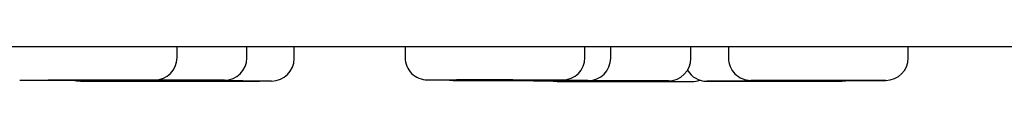
# Model space of a CAD drawing. Units: millimetres. Extents: x 8 to 1596, y 12 to 2525.
# Drawn here: x 1523 to 1545, y 2404 to 2404 of the extents above; entities that cross this region are included whole.
import ezdxf

# ---------------------------------------------------------------- set-up
doc = ezdxf.new("R2010")
doc.units = ezdxf.units.MM

msp = doc.modelspace()

# ---------------------------------------------------------------- linework, layer by layer
at = {"color": 7, "linetype": 'Continuous', "lineweight": 30}
for p, q in [((1526.725, 2404.1), (1526.725, 2404.347)), ((1528.276, 2404.094), (1528.276, 2404.347)), ((1529.329, 2404.079), (1529.329, 2404.347)), ((1531.797, 2404.347), (1531.796, 2404.102)), ((1535.796, 2404.101), (1535.797, 2404.347)), ((1536.369, 2404.088), (1536.369, 2404.347)), ((1538.152, 2404.082), (1538.152, 2404.347)), ((1538.987, 2404.347), (1538.987, 2404.093)), ((1542.987, 2404.092), (1542.987, 2404.347)), ((1524.698, 2403.601), (1524.776, 2403.595)), ((1527.574, 2403.573), (1527.652, 2403.579)), ((1534.577, 2403.588), (1534.652, 2403.583))]:
    msp.add_line(p, q, dxfattribs=at)
at = {"color": 7, "linetype": 'Continuous', "lineweight": 30, "flags": 128}
for points in [[(1524.412, 2403.601), (1524.487, 2403.582), (1524.574, 2403.574)], [(1525.693, 2403.599), (1525.742, 2403.587), (1525.829, 2403.58)], [(1532.781, 2403.597), (1532.782, 2403.596), (1532.869, 2403.589)], [(1535.045, 2403.586), (1535.09, 2403.576), (1535.177, 2403.568)], [(1541.507, 2403.573), (1541.594, 2403.581), (1541.628, 2403.588)]]:
    msp.add_lwpolyline(points, dxfattribs=at)
at = {"color": 7, "linetype": 'Continuous', "lineweight": 30}
for centre, start, end in [((1526.225, 2404.1), 269.9861, 359.9861), ((1527.776, 2404.094), 269.9861, 359.9861), ((1528.829, 2404.079), 269.9861, 359.9861), ((1532.296, 2404.102), 179.9861, 269.9861), ((1535.296, 2404.102), 269.9861, 359.9861), ((1535.869, 2404.088), 269.9861, 359.9861), ((1537.652, 2404.082), 269.9861, 359.9861), ((1539.487, 2404.093), 179.9861, 269.9861), ((1542.487, 2404.092), 269.9861, 359.9861), ((1538.507, 2404.074), 210.6601, 269.9861), ((1538.177, 2404.067), 269.9861, 290.3583)]:
    msp.add_arc(centre, 0.5, start, end, dxfattribs=at)
for centre, major_axis in [((1533.795, 2403.602), (0.398, 0)), ((1524.724, 2403.601), (0.398, 0)), ((1526.073, 2403.574), (0.398, 0)), ((1526.275, 2403.594), (0.399, 0)), ((1527.328, 2403.579), (0.399, 0)), ((1534.367, 2403.588), (0.399, 0)), ((1536.15, 2403.582), (0.404, 0)), ((1536.676, 2403.568), (0.398, 0)), ((1540.006, 2403.574), (0.398, 0)), ((1540.986, 2403.593), (0.398, 0))]:
    msp.add_ellipse(centre, major_axis=major_axis, ratio=0.000242, dxfattribs=at)
for points, knots in [([(1386.314, 2404.347), (1386.317, 2404.347), (1386.324, 2404.347), (1386.378, 2404.347), (1386.465, 2404.347), (1386.588, 2404.347), (1386.748, 2404.347), (1386.942, 2404.347), (1387.169, 2404.347), (1387.424, 2404.347), (1387.713, 2404.347), (1388.038, 2404.347), (1388.4, 2404.347), (1388.799, 2404.347), (1389.233, 2404.347), (1389.702, 2404.347), (1390.209, 2404.347), (1390.692, 2404.347), (1391.138, 2404.347), (1391.532, 2404.347), (1391.942, 2404.347), (1392.366, 2404.347), (1392.806, 2404.347), (1393.332, 2404.347), (1393.955, 2404.347), (1394.685, 2404.347), (1395.446, 2404.347), (1396.239, 2404.347), (1397.066, 2404.347), (1397.913, 2404.347), (1398.776, 2404.347), (1399.651, 2404.347), (1400.554, 2404.347), (1401.485, 2404.347), (1402.465, 2404.347), (1403.498, 2404.347), (1404.583, 2404.347), (1405.699, 2404.347), (1406.843, 2404.347), (1408.019, 2404.347), (1409.202, 2404.347), (1410.391, 2404.347), (1411.581, 2404.347), (1412.796, 2404.347), (1414.035, 2404.347), (1415.324, 2404.347), (1416.663, 2404.347), (1418.053, 2404.347), (1419.468, 2404.347), (1420.907, 2404.347), (1422.37, 2404.347), (1423.825, 2404.347), (1425.27, 2404.347), (1426.705, 2404.347), (1428.159, 2404.347), (1429.633, 2404.347), (1431.149, 2404.347), (1432.709, 2404.347), (1434.312, 2404.347), (1435.934, 2404.347), (1437.573, 2404.347), (1439.225, 2404.347), (1440.767, 2404.347), (1442.194, 2404.347), (1443.508, 2404.347), (1444.831, 2404.347), (1446.163, 2404.347), (1447.504, 2404.347), (1449.032, 2404.347), (1450.75, 2404.347), (1452.661, 2404.347), (1454.586, 2404.347), (1456.521, 2404.347), (1458.452, 2404.347), (1460.342, 2404.347), (1462.191, 2404.347), (1464.011, 2404.347), (1465.836, 2404.347), (1467.651, 2404.347), (1469.453, 2404.347), (1471.247, 2404.347), (1473.045, 2404.347), (1474.845, 2404.347), (1476.629, 2404.347), (1478.386, 2404.347), (1480.117, 2404.347), (1481.839, 2404.347), (1483.562, 2404.347), (1485.333, 2404.347), (1487.149, 2404.347), (1489.01, 2404.347), (1490.869, 2404.347), (1492.731, 2404.347), (1494.612, 2404.347), (1496.474, 2404.347), (1498.311, 2404.347), (1500.107, 2404.347), (1501.903, 2404.347), (1503.711, 2404.347), (1505.53, 2404.347), (1507.355, 2404.347), (1509.172, 2404.347), (1510.983, 2404.347), (1512.801, 2404.347), (1514.412, 2404.347), (1515.818, 2404.347), (1517.008, 2404.347), (1518.194, 2404.347), (1519.374, 2404.347), (1520.549, 2404.347), (1521.905, 2404.347), (1523.436, 2404.347), (1525.138, 2404.347), (1526.826, 2404.347), (1528.499, 2404.347), (1530.164, 2404.347), (1531.79, 2404.347), (1533.376, 2404.347), (1534.918, 2404.347), (1536.445, 2404.347), (1537.955, 2404.347), (1539.484, 2404.347), (1541.031, 2404.347), (1542.591, 2404.347), (1544.131, 2404.347), (1545.648, 2404.347), (1547.146, 2404.347), (1548.595, 2404.347), (1549.997, 2404.347), (1551.349, 2404.347), (1552.68, 2404.347), (1553.989, 2404.347), (1555.301, 2404.347), (1556.614, 2404.347), (1557.926, 2404.347), (1559.211, 2404.347), (1560.468, 2404.347), (1561.696, 2404.347), (1562.871, 2404.347), (1563.994, 2404.347), (1565.067, 2404.347), (1566.115, 2404.347), (1567.136, 2404.347), (1568.148, 2404.347), (1569.146, 2404.347), (1570.13, 2404.347), (1571.084, 2404.347), (1572.006, 2404.347), (1572.894, 2404.347), (1573.687, 2404.347), (1574.39, 2404.347), (1575.014, 2404.347), (1575.618, 2404.347), (1576.203, 2404.347), (1576.768, 2404.347), (1577.386, 2404.347), (1578.046, 2404.347), (1578.735, 2404.347), (1579.385, 2404.347), (1579.995, 2404.347), (1580.56, 2404.347), (1581.071, 2404.347), (1581.533, 2404.347), (1581.952, 2404.347), (1582.336, 2404.347), (1582.682, 2404.347), (1582.991, 2404.347), (1583.264, 2404.347), (1583.505, 2404.347), (1583.713, 2404.347), (1583.886, 2404.347), (1584.024, 2404.347), (1584.13, 2404.347), (1584.204, 2404.347), (1584.251, 2404.347), (1584.257, 2404.347), (1584.26, 2404.347)], [0, 0, 0, 0, 0.005989, 0.011976, 0.017962, 0.023949, 0.029983, 0.036173, 0.042007, 0.047841, 0.053676, 0.059553, 0.065563, 0.071571, 0.077578, 0.083587, 0.089621, 0.095784, 0.099818, 0.103851, 0.107884, 0.111918, 0.115953, 0.11999, 0.125948, 0.131903, 0.137857, 0.143811, 0.149769, 0.155789, 0.161494, 0.167196, 0.172898, 0.178602, 0.18431, 0.190427, 0.19654, 0.202652, 0.208766, 0.214882, 0.221021, 0.226817, 0.232611, 0.238405, 0.244201, 0.25, 0.25615, 0.262296, 0.268441, 0.274586, 0.280735, 0.286866, 0.292631, 0.298394, 0.304157, 0.309922, 0.31569, 0.321742, 0.327791, 0.333839, 0.339888, 0.34594, 0.351933, 0.356613, 0.361291, 0.365969, 0.370648, 0.375328, 0.38001, 0.386548, 0.393081, 0.399614, 0.406149, 0.412653, 0.419027, 0.425034, 0.431041, 0.43705, 0.443025, 0.448861, 0.454696, 0.460529, 0.466365, 0.472176, 0.477822, 0.483366, 0.488909, 0.494453, 0.5, 0.505989, 0.511975, 0.517961, 0.523949, 0.529983, 0.536173, 0.542007, 0.547841, 0.553676, 0.559553, 0.565563, 0.571571, 0.577578, 0.583587, 0.589621, 0.595784, 0.599818, 0.603851, 0.607884, 0.611918, 0.615953, 0.61999, 0.625948, 0.631903, 0.637857, 0.643811, 0.649769, 0.655789, 0.661494, 0.667196, 0.672898, 0.678602, 0.68431, 0.690427, 0.69654, 0.702652, 0.708766, 0.714882, 0.721021, 0.726817, 0.732611, 0.738405, 0.744201, 0.75, 0.75615, 0.762296, 0.768441, 0.774586, 0.780735, 0.786866, 0.792631, 0.798394, 0.804157, 0.809922, 0.81569, 0.821742, 0.827791, 0.833839, 0.839888, 0.84594, 0.851933, 0.856613, 0.861291, 0.865969, 0.870648, 0.875328, 0.88001, 0.886548, 0.893081, 0.899614, 0.906149, 0.912653, 0.919027, 0.925034, 0.931041, 0.93705, 0.943025, 0.948861, 0.954696, 0.960529, 0.966365, 0.972176, 0.977823, 0.983366, 0.988909, 0.994453, 1, 1, 1, 1]), ([(1532.298, 2403.602), (1532.297, 2403.602), (1532.295, 2403.602), (1532.302, 2403.602), (1532.315, 2403.602), (1532.341, 2403.602), (1532.386, 2403.602), (1532.463, 2403.602), (1532.553, 2403.602), (1532.649, 2403.602), (1532.745, 2403.602), (1532.851, 2403.602), (1532.968, 2403.602), (1533.097, 2403.602), (1533.236, 2403.602), (1533.38, 2403.602), (1533.53, 2403.602), (1533.682, 2403.602), (1533.819, 2403.602), (1533.937, 2403.602), (1534.038, 2403.602), (1534.167, 2403.602), (1534.32, 2403.602), (1534.494, 2403.602), (1534.599, 2403.602), (1534.652, 2403.602)], [0, 0, 0, 0, 0.0119444, 0.0430187, 0.0742588, 0.1058096, 0.1635664, 0.2209332, 0.2788338, 0.3222364, 0.36529, 0.4083843, 0.451908, 0.4989753, 0.5455871, 0.5922401, 0.6394296, 0.686497, 0.7331088, 0.7641832, 0.7954232, 0.8269741, 0.8847682, 0.942135, 1, 1, 1, 1]), ([(1534.652, 2403.602), (1534.691, 2403.602), (1534.766, 2403.602), (1534.87, 2403.602), (1534.964, 2403.602), (1535.05, 2403.602), (1535.126, 2403.602), (1535.191, 2403.602), (1535.241, 2403.602), (1535.275, 2403.602), (1535.294, 2403.602), (1535.295, 2403.601), (1535.295, 2403.601)], [0, 0, 0, 0, 0.09819, 0.195547, 0.29295, 0.391275, 0.497683, 0.603062, 0.708533, 0.815217, 0.921625, 1, 1, 1, 1]), ([(1523.226, 2403.601), (1523.225, 2403.601), (1523.224, 2403.601), (1523.231, 2403.601), (1523.245, 2403.601), (1523.272, 2403.601), (1523.319, 2403.601), (1523.398, 2403.601), (1523.489, 2403.601), (1523.585, 2403.601), (1523.682, 2403.601), (1523.789, 2403.601), (1523.907, 2403.601), (1524.036, 2403.601), (1524.176, 2403.601), (1524.321, 2403.601), (1524.471, 2403.601), (1524.624, 2403.601), (1524.76, 2403.601), (1524.878, 2403.601), (1524.979, 2403.601), (1525.108, 2403.601), (1525.261, 2403.601), (1525.434, 2403.601), (1525.539, 2403.601), (1525.591, 2403.601)], [0, 0, 0, 0, 0.0158877, 0.046838, 0.0779534, 0.1093783, 0.1669046, 0.2240424, 0.2817119, 0.3249413, 0.3678231, 0.4107454, 0.4540954, 0.5009749, 0.5474007, 0.5938674, 0.6408686, 0.6877482, 0.734174, 0.7651243, 0.7962397, 0.8276646, 0.8852281, 0.9423659, 1, 1, 1, 1]), ([(1524.672, 2403.6), (1524.639, 2403.6), (1524.571, 2403.6), (1524.47, 2403.6), (1524.341, 2403.6), (1524.188, 2403.6), (1524.015, 2403.601), (1523.91, 2403.601), (1523.858, 2403.601)], [0, 0, 0, 0, 0.116431, 0.233482, 0.351698, 0.568244, 0.783189, 1, 1, 1, 1]), ([(1524.575, 2403.574), (1524.575, 2403.574), (1524.573, 2403.574), (1524.587, 2403.574), (1524.616, 2403.574), (1524.656, 2403.574), (1524.701, 2403.574), (1524.745, 2403.574), (1524.811, 2403.574), (1524.903, 2403.574), (1525.03, 2403.574), (1525.128, 2403.574), (1525.177, 2403.574)], [0, 0, 0, 0, 0.045227, 0.155722, 0.26593, 0.375072, 0.447833, 0.520982, 0.594858, 0.730184, 0.864509, 1, 1, 1, 1]), ([(1526.011, 2403.573), (1525.959, 2403.573), (1525.857, 2403.573), (1525.706, 2403.573), (1525.576, 2403.573), (1525.466, 2403.573), (1525.374, 2403.573), (1525.26, 2403.573), (1525.129, 2403.574), (1524.99, 2403.574), (1524.878, 2403.574), (1524.79, 2403.574), (1524.722, 2403.574), (1524.667, 2403.574), (1524.622, 2403.574), (1524.59, 2403.574), (1524.58, 2403.574), (1524.576, 2403.574)], [0, 0, 0, 0, 0.069961, 0.139741, 0.208846, 0.254915, 0.30123, 0.348006, 0.433633, 0.518683, 0.604524, 0.66887, 0.7327, 0.796589, 0.861116, 0.930895, 1, 1, 1, 1]), ([(1527.474, 2403.594), (1527.445, 2403.594), (1527.386, 2403.594), (1527.285, 2403.594), (1527.176, 2403.594), (1527.055, 2403.594), (1526.924, 2403.594), (1526.783, 2403.594), (1526.636, 2403.595), (1526.485, 2403.595), (1526.332, 2403.595), (1526.196, 2403.595), (1526.078, 2403.595), (1525.977, 2403.595), (1525.85, 2403.595), (1525.698, 2403.595), (1525.529, 2403.595), (1525.384, 2403.595), (1525.263, 2403.595), (1525.163, 2403.595), (1525.073, 2403.595), (1524.992, 2403.595), (1524.92, 2403.595), (1524.861, 2403.595), (1524.817, 2403.595), (1524.788, 2403.595), (1524.774, 2403.595), (1524.776, 2403.595), (1524.788, 2403.595), (1524.805, 2403.595), (1524.835, 2403.595), (1524.888, 2403.594), (1524.97, 2403.594), (1525.042, 2403.594), (1525.078, 2403.594)], [0, 0, 0, 0, 0.030113, 0.05997, 0.089841, 0.119995, 0.152628, 0.184945, 0.217291, 0.250008, 0.282641, 0.314958, 0.336503, 0.358162, 0.380037, 0.420081, 0.459855, 0.499999, 0.530091, 0.559941, 0.589819, 0.619995, 0.652628, 0.684945, 0.717291, 0.750008, 0.782641, 0.814958, 0.836503, 0.858162, 0.880037, 0.920107, 0.959881, 1, 1, 1, 1]), ([(1526.224, 2403.6), (1526.222, 2403.6), (1526.218, 2403.6), (1526.204, 2403.6), (1526.177, 2403.6), (1526.13, 2403.6), (1526.051, 2403.6), (1525.96, 2403.6), (1525.863, 2403.6), (1525.766, 2403.6), (1525.66, 2403.6), (1525.542, 2403.6), (1525.413, 2403.6), (1525.273, 2403.6), (1525.128, 2403.6), (1524.978, 2403.6), (1524.864, 2403.6), (1524.801, 2403.6), (1524.789, 2403.6)], [0, 0, 0, 0, 0.0453351, 0.0909119, 0.1369422, 0.221205, 0.3048988, 0.3893714, 0.4526925, 0.5155044, 0.5783758, 0.6418736, 0.7105412, 0.7785443, 0.8466075, 0.9154534, 0.9841212, 1, 1, 1, 1]), ([(1525.078, 2403.594), (1525.108, 2403.594), (1525.166, 2403.594), (1525.267, 2403.594), (1525.376, 2403.594), (1525.497, 2403.594), (1525.628, 2403.594), (1525.769, 2403.594), (1525.916, 2403.594), (1526.067, 2403.594), (1526.22, 2403.594), (1526.356, 2403.594), (1526.474, 2403.594), (1526.575, 2403.594), (1526.702, 2403.594), (1526.854, 2403.594), (1527.023, 2403.594), (1527.168, 2403.594), (1527.289, 2403.594), (1527.389, 2403.594), (1527.479, 2403.594), (1527.56, 2403.594), (1527.632, 2403.594), (1527.691, 2403.594), (1527.735, 2403.594), (1527.764, 2403.594), (1527.778, 2403.594), (1527.776, 2403.594), (1527.764, 2403.594), (1527.747, 2403.594), (1527.717, 2403.594), (1527.665, 2403.594), (1527.582, 2403.594), (1527.51, 2403.594), (1527.474, 2403.594)], [0, 0, 0, 0, 0.030113, 0.05997, 0.089841, 0.119995, 0.152628, 0.184945, 0.217291, 0.250008, 0.282641, 0.314958, 0.336503, 0.358162, 0.380037, 0.420081, 0.459855, 0.499999, 0.530091, 0.559941, 0.589819, 0.619995, 0.652628, 0.684945, 0.717291, 0.750008, 0.782641, 0.814958, 0.836503, 0.858162, 0.880037, 0.920107, 0.959881, 1, 1, 1, 1]), ([(1525.177, 2403.574), (1525.216, 2403.574), (1525.293, 2403.574), (1525.417, 2403.574), (1525.547, 2403.574), (1525.686, 2403.574), (1525.832, 2403.574), (1525.984, 2403.574), (1526.137, 2403.574), (1526.29, 2403.574), (1526.441, 2403.574), (1526.571, 2403.574), (1526.681, 2403.574), (1526.773, 2403.574), (1526.887, 2403.574), (1527.018, 2403.574), (1527.157, 2403.574), (1527.269, 2403.573), (1527.357, 2403.573), (1527.425, 2403.573), (1527.481, 2403.573), (1527.525, 2403.573), (1527.556, 2403.573), (1527.573, 2403.573), (1527.572, 2403.573), (1527.572, 2403.573)], [0, 0, 0, 0, 0.04278, 0.085197, 0.127633, 0.170472, 0.216832, 0.262744, 0.308696, 0.355176, 0.401537, 0.447448, 0.478056, 0.508826, 0.539903, 0.596792, 0.653297, 0.710328, 0.753078, 0.795485, 0.837932, 0.880802, 0.927162, 0.973073, 1, 1, 1, 1]), ([(1525.591, 2403.601), (1525.629, 2403.601), (1525.705, 2403.601), (1525.807, 2403.601), (1525.9, 2403.601), (1525.985, 2403.601), (1526.061, 2403.601), (1526.124, 2403.6), (1526.172, 2403.6), (1526.205, 2403.6), (1526.223, 2403.6), (1526.223, 2403.6), (1526.223, 2403.6)], [0, 0, 0, 0, 0.099088, 0.197335, 0.295628, 0.394852, 0.502233, 0.608574, 0.71501, 0.822669, 0.93005, 1, 1, 1, 1]), ([(1526.1, 2403.58), (1526.074, 2403.58), (1526.022, 2403.58), (1525.959, 2403.58), (1525.907, 2403.58), (1525.867, 2403.58), (1525.839, 2403.58), (1525.827, 2403.58), (1525.83, 2403.58), (1525.849, 2403.58), (1525.883, 2403.58), (1525.927, 2403.58), (1525.975, 2403.58), (1526.022, 2403.58), (1526.091, 2403.579), (1526.187, 2403.579), (1526.319, 2403.579), (1526.454, 2403.579), (1526.587, 2403.579), (1526.713, 2403.579), (1526.845, 2403.579), (1526.985, 2403.579), (1527.132, 2403.579), (1527.234, 2403.579), (1527.284, 2403.579)], [0, 0, 0, 0, 0.043964, 0.087554, 0.131165, 0.175189, 0.222832, 0.270014, 0.317238, 0.365005, 0.412648, 0.45983, 0.491284, 0.522906, 0.554843, 0.613306, 0.671375, 0.729984, 0.773917, 0.817497, 0.861119, 0.905175, 0.952818, 1, 1, 1, 1]), ([(1528.828, 2403.579), (1528.828, 2403.579), (1528.827, 2403.579), (1528.808, 2403.579), (1528.775, 2403.579), (1528.731, 2403.579), (1528.683, 2403.579), (1528.636, 2403.579), (1528.567, 2403.579), (1528.471, 2403.579), (1528.34, 2403.579), (1528.204, 2403.579), (1528.071, 2403.58), (1527.945, 2403.58), (1527.814, 2403.58), (1527.674, 2403.58), (1527.526, 2403.58), (1527.374, 2403.58), (1527.221, 2403.58), (1527.068, 2403.58), (1526.918, 2403.58), (1526.79, 2403.58), (1526.681, 2403.58), (1526.59, 2403.58), (1526.478, 2403.58), (1526.35, 2403.58), (1526.214, 2403.58), (1526.138, 2403.58), (1526.1, 2403.58)], [0, 0, 0, 0, 0.028352, 0.0689673, 0.1094775, 0.1495956, 0.1763408, 0.2032286, 0.2303839, 0.2800943, 0.329469, 0.3793032, 0.4166592, 0.4537147, 0.4908054, 0.5282656, 0.5687757, 0.6088937, 0.6490473, 0.6896626, 0.7301728, 0.7702908, 0.797036, 0.8239239, 0.8510792, 0.9008217, 0.9501964, 1, 1, 1, 1]), ([(1526.97, 2403.573), (1526.931, 2403.573), (1526.854, 2403.573), (1526.73, 2403.573), (1526.6, 2403.573), (1526.461, 2403.573), (1526.315, 2403.573), (1526.209, 2403.573), (1526.154, 2403.573), (1526.149, 2403.573)], [0, 0, 0, 0, 0.160293, 0.319226, 0.478233, 0.638747, 0.812455, 0.984482, 1, 1, 1, 1]), ([(1527.386, 2403.579), (1527.403, 2403.579), (1527.471, 2403.579), (1527.59, 2403.579), (1527.74, 2403.579), (1527.869, 2403.579), (1527.977, 2403.579), (1528.068, 2403.579), (1528.18, 2403.579), (1528.308, 2403.579), (1528.444, 2403.579), (1528.52, 2403.579), (1528.558, 2403.579)], [0, 0, 0, 0, 0.036395, 0.147912, 0.25914, 0.369291, 0.442725, 0.516551, 0.591111, 0.727688, 0.863255, 1, 1, 1, 1]), ([(1532.869, 2403.589), (1532.87, 2403.589), (1532.871, 2403.589), (1532.891, 2403.589), (1532.926, 2403.589), (1532.976, 2403.589), (1533.042, 2403.589), (1533.12, 2403.589), (1533.202, 2403.589), (1533.281, 2403.589), (1533.354, 2403.589), (1533.454, 2403.589), (1533.585, 2403.589), (1533.752, 2403.589), (1533.914, 2403.589), (1534.066, 2403.589), (1534.206, 2403.589), (1534.347, 2403.589), (1534.493, 2403.589), (1534.641, 2403.589), (1534.79, 2403.589), (1534.935, 2403.589), (1535.074, 2403.589), (1535.206, 2403.589), (1535.315, 2403.589), (1535.403, 2403.588), (1535.475, 2403.588), (1535.56, 2403.588), (1535.652, 2403.588), (1535.741, 2403.588), (1535.782, 2403.588), (1535.803, 2403.588)], [0, 0, 0, 0, 0.028211, 0.064248, 0.099935, 0.135654, 0.171784, 0.207821, 0.243509, 0.2673, 0.291219, 0.315375, 0.359596, 0.403518, 0.447849, 0.48108, 0.514043, 0.547038, 0.580361, 0.616397, 0.652085, 0.687804, 0.723934, 0.759971, 0.795658, 0.81945, 0.843369, 0.867525, 0.911774, 0.955696, 1, 1, 1, 1]), ([(1534.334, 2403.588), (1534.306, 2403.588), (1534.226, 2403.588), (1534.096, 2403.588), (1533.947, 2403.588), (1533.802, 2403.588), (1533.663, 2403.588), (1533.531, 2403.588), (1533.422, 2403.588), (1533.334, 2403.588), (1533.262, 2403.588), (1533.177, 2403.589), (1533.085, 2403.589), (1532.996, 2403.589), (1532.955, 2403.589), (1532.934, 2403.589)], [0, 0, 0, 0, 0.045857, 0.127794, 0.208938, 0.290153, 0.372303, 0.45424, 0.535384, 0.589479, 0.643863, 0.698789, 0.799399, 0.899266, 1, 1, 1, 1]), ([(1533.757, 2403.601), (1533.724, 2403.601), (1533.656, 2403.602), (1533.554, 2403.602), (1533.425, 2403.602), (1533.272, 2403.602), (1533.099, 2403.602), (1532.993, 2403.602), (1532.94, 2403.602)], [0, 0, 0, 0, 0.116431, 0.233482, 0.351698, 0.568244, 0.783189, 1, 1, 1, 1]), ([(1535.296, 2403.601), (1535.295, 2403.601), (1535.291, 2403.601), (1535.278, 2403.601), (1535.252, 2403.601), (1535.206, 2403.601), (1535.129, 2403.601), (1535.039, 2403.601), (1534.944, 2403.601), (1534.848, 2403.601), (1534.742, 2403.601), (1534.625, 2403.601), (1534.496, 2403.601), (1534.357, 2403.601), (1534.212, 2403.601), (1534.063, 2403.601), (1533.94, 2403.601), (1533.868, 2403.601), (1533.848, 2403.601)], [0, 0, 0, 0, 0.044811, 0.089862, 0.13536, 0.21865, 0.301377, 0.384874, 0.447464, 0.50955, 0.571695, 0.63446, 0.702334, 0.769552, 0.836829, 0.904879, 0.972754, 1, 1, 1, 1]), ([(1535.864, 2403.588), (1535.858, 2403.588), (1535.847, 2403.588), (1535.811, 2403.588), (1535.761, 2403.588), (1535.695, 2403.588), (1535.617, 2403.588), (1535.535, 2403.588), (1535.456, 2403.588), (1535.383, 2403.588), (1535.283, 2403.588), (1535.152, 2403.588), (1534.985, 2403.588), (1534.823, 2403.588), (1534.671, 2403.588), (1534.531, 2403.588), (1534.437, 2403.588), (1534.39, 2403.588)], [0, 0, 0, 0, 0.069458, 0.138243, 0.207089, 0.276727, 0.346185, 0.41497, 0.460827, 0.506928, 0.553488, 0.63872, 0.723377, 0.808821, 0.872871, 0.936405, 1, 1, 1, 1]), ([(1534.653, 2403.583), (1534.653, 2403.583), (1534.651, 2403.583), (1534.662, 2403.583), (1534.686, 2403.583), (1534.726, 2403.583), (1534.782, 2403.583), (1534.852, 2403.583), (1534.936, 2403.583), (1535.032, 2403.582), (1535.128, 2403.582), (1535.219, 2403.582), (1535.301, 2403.582), (1535.412, 2403.582), (1535.554, 2403.582), (1535.732, 2403.582), (1535.901, 2403.582), (1536.057, 2403.582), (1536.199, 2403.582), (1536.34, 2403.582), (1536.483, 2403.582), (1536.627, 2403.582), (1536.77, 2403.582), (1536.906, 2403.582), (1537.035, 2403.582), (1537.154, 2403.582), (1537.251, 2403.582), (1537.328, 2403.582), (1537.389, 2403.582), (1537.459, 2403.582), (1537.532, 2403.582), (1537.597, 2403.582), (1537.621, 2403.582), (1537.633, 2403.582)], [0, 0, 0, 0, 0.010492, 0.041935, 0.073676, 0.108027, 0.142045, 0.176093, 0.210533, 0.244883, 0.278901, 0.30158, 0.324379, 0.347406, 0.389557, 0.431425, 0.473681, 0.505357, 0.536778, 0.568229, 0.599994, 0.634344, 0.668362, 0.70241, 0.73685, 0.771201, 0.805219, 0.827897, 0.850697, 0.873723, 0.915902, 0.957769, 1, 1, 1, 1]), ([(1537.633, 2403.582), (1537.639, 2403.582), (1537.652, 2403.582), (1537.653, 2403.582), (1537.642, 2403.582), (1537.617, 2403.582), (1537.577, 2403.582), (1537.522, 2403.582), (1537.451, 2403.582), (1537.367, 2403.582), (1537.271, 2403.582), (1537.175, 2403.582), (1537.085, 2403.582), (1537.002, 2403.583), (1536.892, 2403.583), (1536.749, 2403.583), (1536.571, 2403.583), (1536.402, 2403.583), (1536.246, 2403.583), (1536.105, 2403.583), (1535.964, 2403.583), (1535.82, 2403.583), (1535.676, 2403.583), (1535.533, 2403.583), (1535.397, 2403.583), (1535.269, 2403.583), (1535.149, 2403.583), (1535.052, 2403.583), (1534.975, 2403.583), (1534.915, 2403.583), (1534.844, 2403.583), (1534.771, 2403.583), (1534.706, 2403.583), (1534.682, 2403.583), (1534.67, 2403.583)], [0, 0, 0, 0, 0.030113, 0.05997, 0.089841, 0.119995, 0.152628, 0.184945, 0.217291, 0.250008, 0.282641, 0.314958, 0.336503, 0.358162, 0.380037, 0.420081, 0.459855, 0.499999, 0.530091, 0.559941, 0.589819, 0.619995, 0.652628, 0.684945, 0.717291, 0.750008, 0.782641, 0.814958, 0.836503, 0.858162, 0.880037, 0.920107, 0.959881, 1, 1, 1, 1]), ([(1535.178, 2403.568), (1535.178, 2403.568), (1535.176, 2403.568), (1535.189, 2403.568), (1535.216, 2403.568), (1535.255, 2403.568), (1535.298, 2403.568), (1535.342, 2403.568), (1535.407, 2403.568), (1535.498, 2403.568), (1535.624, 2403.568), (1535.721, 2403.568), (1535.77, 2403.568)], [0, 0, 0, 0, 0.036183, 0.147724, 0.258977, 0.369153, 0.442603, 0.516444, 0.591021, 0.727628, 0.863225, 1, 1, 1, 1]), ([(1536.627, 2403.567), (1536.575, 2403.568), (1536.473, 2403.568), (1536.322, 2403.568), (1536.191, 2403.568), (1536.081, 2403.568), (1535.989, 2403.568), (1535.874, 2403.568), (1535.742, 2403.568), (1535.602, 2403.568), (1535.489, 2403.568), (1535.4, 2403.568), (1535.331, 2403.568), (1535.274, 2403.568), (1535.229, 2403.568), (1535.195, 2403.568), (1535.185, 2403.568), (1535.18, 2403.568)], [0, 0, 0, 0, 0.069961, 0.139741, 0.208846, 0.254915, 0.30123, 0.348006, 0.433633, 0.518683, 0.604524, 0.66887, 0.7327, 0.796589, 0.861116, 0.930895, 1, 1, 1, 1]), ([(1535.77, 2403.568), (1535.808, 2403.568), (1535.885, 2403.568), (1536.009, 2403.568), (1536.138, 2403.568), (1536.276, 2403.568), (1536.422, 2403.568), (1536.574, 2403.568), (1536.727, 2403.568), (1536.88, 2403.568), (1537.031, 2403.568), (1537.162, 2403.568), (1537.272, 2403.568), (1537.365, 2403.568), (1537.479, 2403.568), (1537.611, 2403.568), (1537.751, 2403.568), (1537.864, 2403.568), (1537.954, 2403.568), (1538.022, 2403.568), (1538.079, 2403.568), (1538.125, 2403.568), (1538.157, 2403.568), (1538.175, 2403.568), (1538.175, 2403.567), (1538.175, 2403.567)], [0, 0, 0, 0, 0.042612, 0.084862, 0.127131, 0.169802, 0.21598, 0.261711, 0.307482, 0.35378, 0.399958, 0.445689, 0.476176, 0.506826, 0.53778, 0.594446, 0.650728, 0.707535, 0.750117, 0.792357, 0.834637, 0.877338, 0.923516, 0.969247, 1, 1, 1, 1]), ([(1535.803, 2403.588), (1535.816, 2403.588), (1535.841, 2403.588), (1535.861, 2403.588), (1535.87, 2403.588), (1535.868, 2403.588), (1535.868, 2403.588)], [0, 0, 0, 0, 0.318827, 0.634948, 0.951216, 1, 1, 1, 1]), ([(1537.584, 2403.567), (1537.545, 2403.567), (1537.469, 2403.567), (1537.345, 2403.567), (1537.215, 2403.567), (1537.077, 2403.567), (1536.931, 2403.567), (1536.816, 2403.567), (1536.752, 2403.567), (1536.739, 2403.567)], [0, 0, 0, 0, 0.155692, 0.310063, 0.464506, 0.620412, 0.789134, 0.956223, 1, 1, 1, 1]), ([(1538.804, 2403.574), (1538.777, 2403.574), (1538.723, 2403.574), (1538.656, 2403.574), (1538.6, 2403.574), (1538.555, 2403.574), (1538.524, 2403.574), (1538.507, 2403.574), (1538.505, 2403.574), (1538.52, 2403.574), (1538.55, 2403.574), (1538.59, 2403.574), (1538.634, 2403.574), (1538.679, 2403.574), (1538.744, 2403.574), (1538.836, 2403.574), (1538.964, 2403.574), (1539.096, 2403.573), (1539.226, 2403.573), (1539.35, 2403.573), (1539.48, 2403.573), (1539.619, 2403.573), (1539.765, 2403.573), (1539.918, 2403.573), (1540.071, 2403.573), (1540.224, 2403.573), (1540.374, 2403.573), (1540.505, 2403.573), (1540.615, 2403.573), (1540.707, 2403.573), (1540.821, 2403.573), (1540.951, 2403.573), (1541.092, 2403.573), (1541.17, 2403.573), (1541.21, 2403.573)], [0, 0, 0, 0, 0.030113, 0.05997, 0.089841, 0.119995, 0.152628, 0.184945, 0.217291, 0.250008, 0.282641, 0.314958, 0.336503, 0.358162, 0.380037, 0.420081, 0.459855, 0.499999, 0.530091, 0.559941, 0.589819, 0.619995, 0.652628, 0.684945, 0.717291, 0.750008, 0.782641, 0.814958, 0.836503, 0.858162, 0.880037, 0.920107, 0.959881, 1, 1, 1, 1]), ([(1541.21, 2403.573), (1541.237, 2403.573), (1541.291, 2403.573), (1541.358, 2403.573), (1541.414, 2403.573), (1541.458, 2403.573), (1541.49, 2403.573), (1541.507, 2403.573), (1541.508, 2403.573), (1541.494, 2403.573), (1541.464, 2403.573), (1541.424, 2403.573), (1541.38, 2403.573), (1541.335, 2403.573), (1541.27, 2403.573), (1541.178, 2403.574), (1541.05, 2403.574), (1540.918, 2403.574), (1540.787, 2403.574), (1540.663, 2403.574), (1540.533, 2403.574), (1540.395, 2403.574), (1540.248, 2403.574), (1540.096, 2403.574), (1539.943, 2403.574), (1539.79, 2403.574), (1539.639, 2403.574), (1539.509, 2403.574), (1539.399, 2403.574), (1539.307, 2403.574), (1539.193, 2403.574), (1539.063, 2403.574), (1538.922, 2403.574), (1538.844, 2403.574), (1538.804, 2403.574)], [0, 0, 0, 0, 0.030113, 0.05997, 0.089841, 0.119995, 0.152628, 0.184945, 0.217291, 0.250008, 0.282641, 0.314958, 0.336503, 0.358162, 0.380037, 0.420081, 0.459855, 0.499999, 0.530091, 0.559941, 0.589819, 0.619995, 0.652628, 0.684945, 0.717291, 0.750008, 0.782641, 0.814958, 0.836503, 0.858162, 0.880037, 0.920107, 0.959881, 1, 1, 1, 1]), ([(1542.211, 2403.593), (1542.183, 2403.593), (1542.126, 2403.593), (1542.029, 2403.593), (1541.923, 2403.593), (1541.804, 2403.593), (1541.675, 2403.593), (1541.536, 2403.593), (1541.39, 2403.593), (1541.24, 2403.593), (1541.088, 2403.593), (1540.952, 2403.593), (1540.833, 2403.593), (1540.732, 2403.593), (1540.604, 2403.593), (1540.451, 2403.593), (1540.279, 2403.593), (1540.132, 2403.593), (1540.007, 2403.593), (1539.905, 2403.593), (1539.812, 2403.593), (1539.726, 2403.593), (1539.651, 2403.593), (1539.588, 2403.593), (1539.539, 2403.593), (1539.506, 2403.593), (1539.488, 2403.593), (1539.485, 2403.593), (1539.494, 2403.593), (1539.508, 2403.593), (1539.534, 2403.593), (1539.582, 2403.593), (1539.659, 2403.593), (1539.728, 2403.593), (1539.763, 2403.593)], [0, 0, 0, 0, 0.030113, 0.05997, 0.089841, 0.119995, 0.152628, 0.184945, 0.217291, 0.250008, 0.282641, 0.314958, 0.336503, 0.358162, 0.380037, 0.420081, 0.459855, 0.499999, 0.530091, 0.559941, 0.589819, 0.619995, 0.652628, 0.684945, 0.717291, 0.750008, 0.782641, 0.814958, 0.836503, 0.858162, 0.880037, 0.920107, 0.959881, 1, 1, 1, 1]), ([(1539.763, 2403.593), (1539.791, 2403.593), (1539.848, 2403.593), (1539.945, 2403.593), (1540.052, 2403.593), (1540.17, 2403.593), (1540.299, 2403.593), (1540.438, 2403.593), (1540.584, 2403.593), (1540.734, 2403.592), (1540.886, 2403.592), (1541.022, 2403.592), (1541.141, 2403.592), (1541.242, 2403.592), (1541.371, 2403.592), (1541.524, 2403.592), (1541.695, 2403.592), (1541.843, 2403.592), (1541.967, 2403.592), (1542.07, 2403.592), (1542.163, 2403.592), (1542.248, 2403.592), (1542.323, 2403.592), (1542.386, 2403.592), (1542.435, 2403.592), (1542.468, 2403.592), (1542.487, 2403.592), (1542.489, 2403.592), (1542.481, 2403.592), (1542.467, 2403.592), (1542.44, 2403.593), (1542.392, 2403.593), (1542.315, 2403.593), (1542.246, 2403.593), (1542.211, 2403.593)], [0, 0, 0, 0, 0.030113, 0.05997, 0.089841, 0.119995, 0.152628, 0.184945, 0.217291, 0.250008, 0.282641, 0.314958, 0.336503, 0.358162, 0.380037, 0.420081, 0.459855, 0.499999, 0.530091, 0.559941, 0.589819, 0.619995, 0.652628, 0.684945, 0.717291, 0.750008, 0.782641, 0.814958, 0.836503, 0.858162, 0.880037, 0.920107, 0.959881, 1, 1, 1, 1])]:
    msp.add_open_spline(points, degree=3, knots=knots, dxfattribs=at)

doc.saveas('drawing.dxf')
